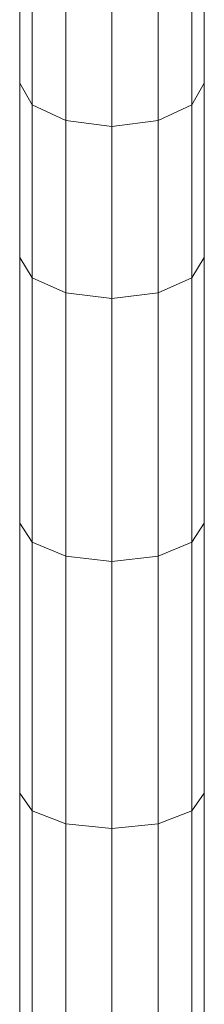
# Model space of a CAD drawing. Units: millimetres. Extents: x 1246 to 7966, y -1791 to 2961.
# Drawn here: x 6351 to 6428, y 1454 to 1865 of the extents above; entities that cross this region are included whole.
import ezdxf

# ---------------------------------------------------------------- set-up
doc = ezdxf.new("R2010")
doc.units = ezdxf.units.MM
doc.layers.add('099-110 Fodplade', color=7, linetype='Continuous', lineweight=9)

# ---------------------------------------------------------------- blocks, each defined once
blk = doc.blocks.new('30030_DWG-436561-South')
at = {"lineweight": 9}
for p, q in [((3992.48, 1838.18), (3992.48, 1909.85)), ((4069.32, 1838.18), (4069.32, 1909.85)), ((3997.63, 1829.15), (3997.63, 1900.41)), ((4064.18, 1829.15), (4064.18, 1900.41)), ((4011.69, 1822.54), (4011.69, 1893.51)), ((4050.11, 1822.54), (4050.11, 1893.51)), ((4030.9, 1820.12), (4030.9, 1890.98)), ((3992.48, 1765.53), (3992.48, 1838.18)), ((3997.63, 1829.15), (3992.48, 1838.18)), ((4069.32, 1838.18), (4064.18, 1829.15)), ((4069.32, 1765.53), (4069.32, 1838.18)), ((3997.63, 1756.97), (3997.63, 1829.15)), ((4011.69, 1822.54), (3997.63, 1829.15)), ((4064.18, 1829.15), (4050.11, 1822.54)), ((4064.18, 1756.97), (4064.18, 1829.15)), ((4011.69, 1750.7), (4011.69, 1822.54)), ((4030.9, 1820.12), (4011.69, 1822.54)), ((4050.11, 1822.54), (4030.9, 1820.12)), ((4050.11, 1750.7), (4050.11, 1822.54)), ((4030.9, 1748.41), (4030.9, 1820.12)), ((3992.48, 1654.77), (3992.48, 1765.53)), ((3997.63, 1756.97), (3992.48, 1765.53)), ((4069.32, 1765.53), (4064.18, 1756.97)), ((4069.32, 1654.77), (4069.32, 1765.53)), ((3997.63, 1646.79), (3997.63, 1756.97)), ((4011.69, 1750.7), (3997.63, 1756.97)), ((4064.18, 1756.97), (4050.11, 1750.7)), ((4064.18, 1646.79), (4064.18, 1756.97)), ((4011.69, 1640.95), (4011.69, 1750.7)), ((4030.9, 1748.41), (4011.69, 1750.7)), ((4050.11, 1750.7), (4030.9, 1748.41)), ((4030.9, 1638.81), (4030.9, 1748.41)), ((4050.11, 1640.95), (4050.11, 1750.7)), ((3992.48, 1542.25), (3992.48, 1654.77)), ((3997.63, 1646.79), (3992.48, 1654.77)), ((4069.32, 1654.77), (4064.18, 1646.79)), ((4069.32, 1542.25), (4069.32, 1654.77)), ((3997.63, 1534.91), (3997.63, 1646.79)), ((4011.69, 1640.95), (3997.63, 1646.79)), ((4064.18, 1646.79), (4050.11, 1640.95)), ((4064.18, 1534.91), (4064.18, 1646.79)), ((4011.69, 1529.54), (4011.69, 1640.95)), ((4030.9, 1638.81), (4011.69, 1640.95)), ((4050.11, 1640.95), (4030.9, 1638.81)), ((4030.9, 1527.58), (4030.9, 1638.81)), ((4050.11, 1529.54), (4050.11, 1640.95)), ((3992.48, 1428.07), (3992.48, 1542.25)), ((3997.63, 1534.91), (3992.48, 1542.25)), ((4069.32, 1542.25), (4064.18, 1534.91)), ((4069.32, 1428.07), (4069.32, 1542.25)), ((3997.63, 1421.39), (3997.63, 1534.91)), ((4011.69, 1529.54), (3997.63, 1534.91)), ((4064.18, 1534.91), (4050.11, 1529.54)), ((4064.18, 1421.39), (4064.18, 1534.91)), ((4011.69, 1416.5), (4011.69, 1529.54)), ((4030.9, 1527.58), (4011.69, 1529.54)), ((4050.11, 1529.54), (4030.9, 1527.58)), ((4030.9, 1414.7), (4030.9, 1527.58)), ((4050.11, 1416.5), (4050.11, 1529.54))]:
    blk.add_line(p, q, dxfattribs=at)

msp = doc.modelspace()

# ---------------------------------------------------------------- block references
at = {"layer": '099-110 Fodplade'}
msp.add_blockref('30030_DWG-436561-South', (2358.31, 0), dxfattribs=at)

doc.saveas('drawing.dxf')
